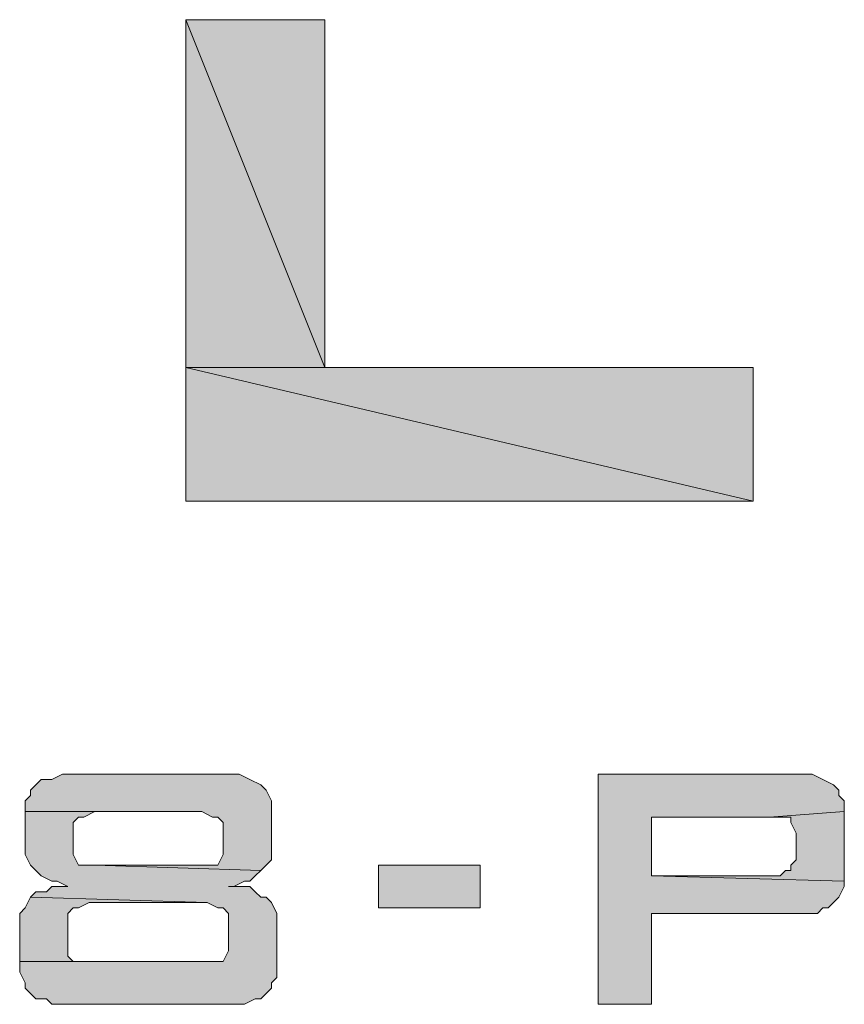
# Model space of a CAD drawing. Units: inches. Extents: x -1.3 to 18.4, y 3.5 to 19.5.
# Drawn here: x 0.7 to 1, y 8.6 to 8.9 of the extents above; entities that cross this region are included whole.
import ezdxf

# ---------------------------------------------------------------- set-up
doc = ezdxf.new("R2010")
doc.units = ezdxf.units.IN
doc.header["$MEASUREMENT"] = 0
doc.layers.add('Layer 1', color=7, linetype='Continuous')

msp = doc.modelspace()

# ---------------------------------------------------------------- hatches: boundary and pattern name
at = {"layer": 'Layer 1'}
for points in [[(0.76583, 8.93917), (0.76583, 8.83083), (0.80917, 8.83083)], [(0.76583, 8.93917), (0.80917, 8.93917), (0.80917, 8.83083)], [(0.76583, 8.83083), (0.76583, 8.78917), (0.9425, 8.78917)], [(0.76583, 8.83083), (0.9425, 8.83083), (0.9425, 8.78917)], [(0.77583, 8.70417), (0.7275, 8.70417), (0.72417, 8.7025), (0.72083, 8.7025), (0.71917, 8.70083), (0.7175, 8.69917), (0.7175, 8.6975), (0.71583, 8.69583), (0.71583, 8.6925), (0.77083, 8.6925), (0.77417, 8.69083), (0.77583, 8.69083), (0.7775, 8.68917), (0.7775, 8.68083), (0.7775, 8.67917), (0.77583, 8.67583), (0.7375, 8.67583), (0.78917, 8.67417), (0.79083, 8.67583), (0.7925, 8.6775), (0.7925, 8.69583), (0.79083, 8.69917), (0.78917, 8.70083), (0.78583, 8.7025), (0.7825, 8.70417), (0.77917, 8.70417)], [(0.95583, 8.70417), (0.89417, 8.70417), (0.89417, 8.6325), (0.91083, 8.6325), (0.91083, 8.66083), (0.9625, 8.66083), (0.96417, 8.6625), (0.96583, 8.6625), (0.9675, 8.66417), (0.96917, 8.66583), (0.97083, 8.66917), (0.97083, 8.67083), (0.91083, 8.6725), (0.91083, 8.69083), (0.9475, 8.69083), (0.97083, 8.6925), (0.97083, 8.69583), (0.96917, 8.6975), (0.96917, 8.69917), (0.9675, 8.70083), (0.96417, 8.7025), (0.96083, 8.70417), (0.95917, 8.70417)], [(0.71583, 8.6925), (0.71583, 8.67917), (0.7175, 8.67583), (0.71917, 8.67417), (0.72083, 8.6725), (0.72417, 8.67083), (0.72583, 8.67083), (0.72917, 8.66917), (0.72417, 8.66917), (0.7225, 8.6675), (0.71917, 8.6675), (0.7175, 8.66583), (0.7725, 8.66417), (0.77583, 8.6625), (0.7775, 8.6625), (0.77917, 8.66083), (0.77917, 8.6525), (0.77917, 8.64917), (0.7775, 8.64583), (0.71417, 8.64583), (0.71417, 8.6425), (0.71583, 8.63917), (0.71583, 8.6375), (0.7175, 8.63583), (0.71917, 8.63417), (0.7225, 8.63417), (0.72417, 8.6325), (0.78417, 8.6325), (0.7875, 8.63417), (0.78917, 8.63417), (0.79083, 8.63583), (0.7925, 8.6375), (0.7925, 8.63917), (0.79417, 8.64083), (0.79417, 8.65583), (0.79417, 8.66083), (0.7925, 8.66417), (0.79083, 8.66583), (0.78917, 8.66583), (0.7875, 8.6675), (0.78583, 8.66917), (0.77917, 8.66917), (0.78083, 8.66917), (0.78417, 8.67083), (0.78583, 8.67083), (0.7875, 8.6725), (0.78917, 8.67417), (0.7375, 8.67583), (0.7325, 8.67583), (0.73083, 8.67917), (0.73083, 8.68583), (0.73083, 8.68917), (0.7325, 8.69083), (0.73417, 8.69083), (0.7375, 8.6925), (0.77083, 8.6925)], [(0.97083, 8.6925), (0.9475, 8.69083), (0.95417, 8.69083), (0.95417, 8.68917), (0.95583, 8.68583), (0.95583, 8.6775), (0.95417, 8.67583), (0.95417, 8.67417), (0.9525, 8.67417), (0.95083, 8.6725), (0.91083, 8.6725), (0.97083, 8.67083), (0.97083, 8.69083)], [(0.8575, 8.6625), (0.8575, 8.67583), (0.82583, 8.67583), (0.82583, 8.6625)], [(0.7175, 8.66583), (0.71583, 8.6625), (0.71417, 8.66083), (0.71417, 8.64583), (0.73583, 8.64583), (0.73083, 8.64583), (0.72917, 8.6475), (0.72917, 8.6575), (0.72917, 8.66083), (0.73083, 8.6625), (0.7325, 8.6625), (0.73583, 8.66417), (0.7725, 8.66417)]]:
    msp.add_hatch(color=7, dxfattribs=at).paths.add_polyline_path(points)

# ---------------------------------------------------------------- linework, layer by layer
at = {"layer": 'Layer 1', "lineweight": 0}
for points in [[(0.76583, 8.93917), (0.76583, 8.83083), (0.80917, 8.83083), (0.76583, 8.93917)], [(0.76583, 8.93917), (0.80917, 8.93917), (0.80917, 8.83083), (0.76583, 8.93917)], [(0.76583, 8.83083), (0.76583, 8.78917), (0.9425, 8.78917), (0.76583, 8.83083)], [(0.76583, 8.83083), (0.9425, 8.83083), (0.9425, 8.78917), (0.76583, 8.83083)], [(0.77583, 8.70417), (0.7275, 8.70417), (0.72417, 8.7025), (0.72083, 8.7025), (0.71917, 8.70083), (0.7175, 8.69917), (0.7175, 8.6975), (0.71583, 8.69583), (0.71583, 8.6925), (0.77083, 8.6925), (0.77417, 8.69083), (0.77583, 8.69083), (0.7775, 8.68917), (0.7775, 8.68083), (0.7775, 8.67917), (0.77583, 8.67583), (0.7375, 8.67583), (0.78917, 8.67417), (0.79083, 8.67583), (0.7925, 8.6775), (0.7925, 8.69583), (0.79083, 8.69917), (0.78917, 8.70083), (0.78583, 8.7025), (0.7825, 8.70417), (0.77917, 8.70417), (0.77583, 8.70417)], [(0.95583, 8.70417), (0.89417, 8.70417), (0.89417, 8.6325), (0.91083, 8.6325), (0.91083, 8.66083), (0.9625, 8.66083), (0.96417, 8.6625), (0.96583, 8.6625), (0.9675, 8.66417), (0.96917, 8.66583), (0.97083, 8.66917), (0.97083, 8.67083), (0.91083, 8.6725), (0.91083, 8.69083), (0.9475, 8.69083), (0.97083, 8.6925), (0.97083, 8.69583), (0.96917, 8.6975), (0.96917, 8.69917), (0.9675, 8.70083), (0.96417, 8.7025), (0.96083, 8.70417), (0.95917, 8.70417), (0.95583, 8.70417)], [(0.71583, 8.6925), (0.71583, 8.67917), (0.7175, 8.67583), (0.71917, 8.67417), (0.72083, 8.6725), (0.72417, 8.67083), (0.72583, 8.67083), (0.72917, 8.66917), (0.72417, 8.66917), (0.7225, 8.6675), (0.71917, 8.6675), (0.7175, 8.66583), (0.7725, 8.66417), (0.77583, 8.6625), (0.7775, 8.6625), (0.77917, 8.66083), (0.77917, 8.6525), (0.77917, 8.64917), (0.7775, 8.64583), (0.71417, 8.64583), (0.71417, 8.6425), (0.71583, 8.63917), (0.71583, 8.6375), (0.7175, 8.63583), (0.71917, 8.63417), (0.7225, 8.63417), (0.72417, 8.6325), (0.78417, 8.6325), (0.7875, 8.63417), (0.78917, 8.63417), (0.79083, 8.63583), (0.7925, 8.6375), (0.7925, 8.63917), (0.79417, 8.64083), (0.79417, 8.65583), (0.79417, 8.66083), (0.7925, 8.66417), (0.79083, 8.66583), (0.78917, 8.66583), (0.7875, 8.6675), (0.78583, 8.66917), (0.77917, 8.66917), (0.78083, 8.66917), (0.78417, 8.67083), (0.78583, 8.67083), (0.7875, 8.6725), (0.78917, 8.67417), (0.7375, 8.67583), (0.7325, 8.67583), (0.73083, 8.67917), (0.73083, 8.68583), (0.73083, 8.68917), (0.7325, 8.69083), (0.73417, 8.69083), (0.7375, 8.6925), (0.77083, 8.6925), (0.71583, 8.6925)], [(0.97083, 8.6925), (0.9475, 8.69083), (0.95417, 8.69083), (0.95417, 8.68917), (0.95583, 8.68583), (0.95583, 8.6775), (0.95417, 8.67583), (0.95417, 8.67417), (0.9525, 8.67417), (0.95083, 8.6725), (0.91083, 8.6725), (0.97083, 8.67083), (0.97083, 8.69083), (0.97083, 8.6925)], [(0.8575, 8.6625), (0.8575, 8.67583), (0.82583, 8.67583), (0.82583, 8.6625), (0.8575, 8.6625)], [(0.7175, 8.66583), (0.71583, 8.6625), (0.71417, 8.66083), (0.71417, 8.64583), (0.73583, 8.64583), (0.73083, 8.64583), (0.72917, 8.6475), (0.72917, 8.6575), (0.72917, 8.66083), (0.73083, 8.6625), (0.7325, 8.6625), (0.73583, 8.66417), (0.7725, 8.66417), (0.7175, 8.66583)]]:
    msp.add_lwpolyline(points, dxfattribs=at)

doc.saveas('drawing.dxf')
